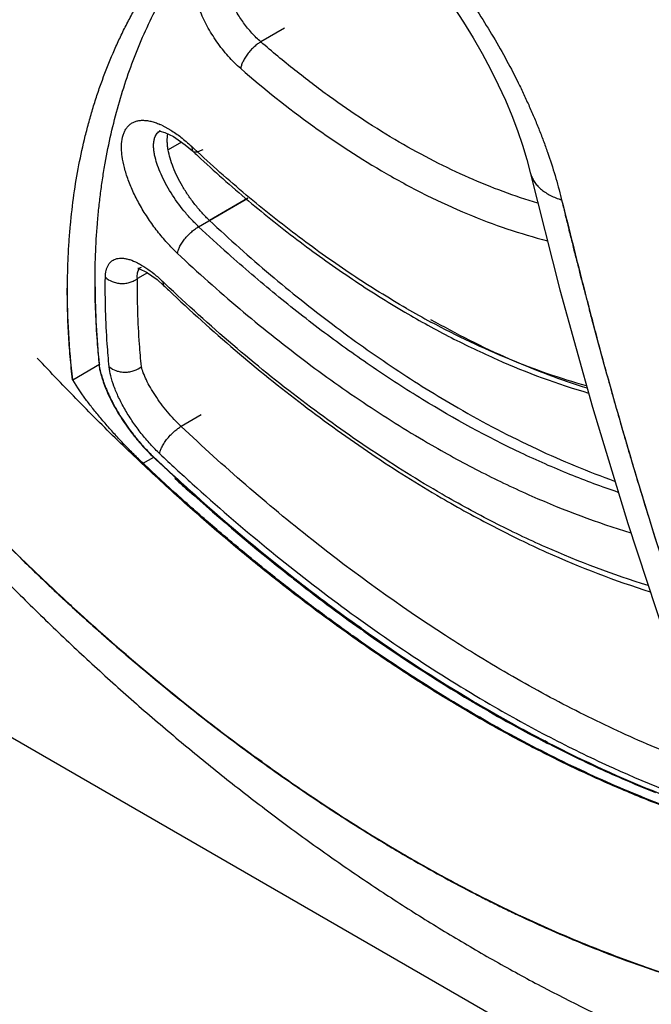
# Model space of a CAD drawing. Units: inches. Extents: x 0.4 to 16.6, y 0.6 to 10.4.
# Drawn here: x 11.9 to 12, y 8.5 to 8.7 of the extents above; entities that cross this region are included whole.
import ezdxf

# ---------------------------------------------------------------- set-up
doc = ezdxf.new("R2010")
doc.units = ezdxf.units.IN
doc.header["$LTSCALE"] = 0.935
doc.header["$MEASUREMENT"] = 0
doc.layers.get('0').update_dxf_attribs({"linetype": 'CONTINUOUS'})
doc.layers.add('AXIS', color=7, linetype='CONTINUOUS')

msp = doc.modelspace()

# ---------------------------------------------------------------- linework, layer by layer
at = {"color": 7, "linetype": 'CONTINUOUS'}
for p, q in [((11.9486593173, 8.7222586082), (11.9423572659, 8.7186201389)), ((11.9151875102, 8.6946907444), (11.9151136136, 8.6946648862)), ((11.9153413677, 8.6947661642), (11.9151875102, 8.6946907444)), ((11.9158003525, 8.6962814445), (11.9181849149, 8.6949809204)), ((11.9166027347, 8.6943631672), (11.9189849563, 8.6932382653)), ((11.9137225181, 8.6921821618), (11.9138735071, 8.6928045831)), ((11.9189849563, 8.6932382653), (11.9221055969, 8.6910484403)), ((11.9221055969, 8.6910484403), (11.9240256013, 8.6893678677)), ((11.9237362365, 8.6906414525), (11.9240238054, 8.6893678327)), ((11.9240238054, 8.6893678327), (11.9240267156, 8.689365086)), ((12.0136622222, 8.6870964777), (12.0145907942, 8.6835565844)), ((12.0145856758, 8.6835778126), (12.0145907942, 8.6835565844)), ((11.9256860893, 8.6690606512), (11.9388719939, 8.6766734914)), ((12.0229071591, 8.6766314027), (12.023007129, 8.676222217)), ((11.9102383924, 8.6581277827), (11.9095850352, 8.6578674301)), ((11.9119545632, 8.656697477), (11.9092758846, 8.6551509504)), ((11.9117056959, 8.6568733079), (11.9145242684, 8.6548819171)), ((11.9145242684, 8.6548819171), (11.916289778, 8.6533108514)), ((11.9160071947, 8.6544132611), (11.916289576, 8.6533110489)), ((11.6872005704, 8.6408537641), (12.4619866965, 8.1935409361)), ((11.891934065, 8.6280363533), (11.8990941905, 8.6321702291)), ((11.8995178042, 8.6294805403), (11.8990387604, 8.6321290908)), ((11.8932701358, 8.6258509279), (11.8919340649, 8.6280363538)), ((11.926357782, 8.6186083966), (11.9209876263, 8.6155079542)), ((11.9107896718, 8.6056329024), (11.9136581734, 8.6072890227)), ((11.9200271375, 8.600901964), (11.9192786099, 8.6015871842)), ((11.9201704897, 8.6012405471), (11.9193887, 8.6019567077)), ((11.9208329149, 8.600263609), (11.9200839745, 8.6009467468)), ((11.9208963289, 8.6004814868), (11.9201136525, 8.6011957643)), ((11.8838002726, 8.5745402201), (11.8845397354, 8.5738386362)), ((11.8845397354, 8.5738386362), (11.8850825791, 8.5733250501)), ((11.8850825791, 8.5733250501), (11.8856341385, 8.5728044736)), ((11.890353842, 8.5684906956), (11.8911132468, 8.567790703)), ((11.9692655694, 8.56142801), (11.968505145, 8.561969741)), ((11.8988783986, 8.5607672322), (11.8995494367, 8.5601716743)), ((11.8995304061, 8.5601003859), (11.9002397039, 8.5594728675)), ((11.9699496483, 8.5606209453), (11.9692342754, 8.5611278885)), ((11.9062223489, 8.5543504725), (11.9053514083, 8.5551006836)), ((12.0192315161, 8.5307975449), (12.0185271018, 8.5311617393)), ((12.0198942131, 8.530183583), (12.0192448182, 8.5305169819)), ((11.9418775978, 8.5261342708), (11.9410185841, 8.526757962)), ((11.9425911466, 8.5256182634), (11.9418775978, 8.5261342708)), ((11.9476908932, 8.5219812641), (11.9482736836, 8.5215721032)), ((11.9503052677, 8.5201555009), (11.9509536692, 8.5197065533)), ((11.9509459734, 8.5196211793), (11.951644039, 8.519139527)), ((11.9940401232, 8.4932891365), (11.9932031642, 8.4937386453)), ((11.9966817471, 8.4918869578), (11.9957950757, 8.4923547981)), ((12.0004823637, 8.4898131201), (12.0009730697, 8.4895620922)), ((12.0037849399, 8.4882374158), (12.0043755409, 8.4879425257)), ((12.0043812151, 8.4878426513), (12.0050308022, 8.4875197016)), ((12.0054400509, 8.4874142074), (12.0058765171, 8.4871987778)), ((12.0448255448, 8.4707965327), (12.0440529274, 8.4710669142))]:
    msp.add_line(p, q, dxfattribs=at)
for points in [[(11.9638979638, 8.7610841672), (11.9658799037, 8.7594838649), (11.9691307727, 8.7566716377), (11.9723933916, 8.7536558084), (11.975649002, 8.7504473509), (11.9788774892, 8.747060641), (11.9820597322, 8.743510858), (11.9851790109, 8.739812903), (11.9882186894, 8.7359832703), (11.9911622407, 8.7320396738), (11.9939947356, 8.7280006028), (11.9967016926, 8.7238874583), (11.9992692808, 8.7197226974), (12.0016854134, 8.7155279638), (12.0039393088, 8.7113251694), (12.0060210119, 8.707137156), (12.0079225725, 8.7029850808), (12.0096376961, 8.6988892259), (12.0111661999, 8.6948633657), (12.0125075976, 8.6909264867), (12.0136622222, 8.6870964777)], [(11.9151136136, 8.6946648862), (11.9153015301, 8.6946570405), (11.9166027347, 8.6943631672)], [(12.0145856587, 8.6835778077), (12.0225315179, 8.6521520898), (12.0312635569, 8.6206952842), (12.0407429111, 8.5894654075), (12.0509777117, 8.5585073091), (12.0619823729, 8.527846102)], [(11.9095850352, 8.6578674301), (11.9093946893, 8.6578386176), (11.9098377762, 8.657729334), (11.9117056959, 8.6568733079)]]:
    msp.add_lwpolyline(points, dxfattribs=at)
for centre, radius, start, end in [((11.9167751528, 8.6922675978), 0.0028807245, 119.8490615546, 122.187461799), ((11.9079902157, 8.6795951112), 0.0184236793, 64.9177783416, 66.5945260878), ((11.9200292257, 8.6910218958), 0.0064125485, 169.5756697346, 171.4432421842), ((11.9201343648, 8.691001568), 0.006519352, 170.5215813488, 171.4114192122), ((11.9199198968, 8.691037426), 0.006301907, 169.5451143486, 170.5220426012), ((12.1792049733, 8.9625836646), 0.3731177323, 226.7890296877, 226.9538219174), ((12.1821160879, 8.9640966077), 0.3769450002, 226.7889970853, 227.0799338786), ((12.0217065789, 8.6852837006), 0.0073223839, 193.6427971497, 197.8601240393), ((11.901715826, 8.6468217399), 0.1248019732, 13.6315271884, 13.8188214388), ((12.2153606902, 8.9773532972), 0.4230315945, 226.7833600542, 228.2293744642), ((12.2419431795, 8.9954511269), 0.4717426122, 226.2970916645, 226.4135250219), ((12.1155904814, 8.6542196076), 0.2176755096, 180.3405155489, 185.8143520483), ((12.2444072814, 8.9966304942), 0.4748994317, 226.2970301513, 226.5231754393), ((12.1060007139, 8.8628879048), 0.2491301706, 239.9901584592, 241.7158045239), ((11.9065915556, 8.6322063351), 0.007497452, 180.2759242993, 180.5608170699), ((11.9550835865, 8.6500494499), 0.0596379397, 217.73132205, 218.1319932807), ((11.9542961083, 8.6494050732), 0.0585512488, 218.0968007719, 218.5024796397), ((12.3046800461, 9.0217841644), 0.5698999152, 226.6696145343, 227.5616608956), ((12.3052544975, 9.0223839461), 0.5706588092, 226.6685317307, 227.4544590319), ((11.9452723637, 8.6399642032), 0.0437147088, 226.1249616819, 226.6689466472), ((12.3074026908, 9.0238291284), 0.5714368328, 226.6688506275, 227.8535427542), ((12.3042987249, 9.022785737), 0.5735433366, 226.6693850937, 227.558316145), ((12.2993845182, 9.0174940507), 0.5662469074, 226.6649081196, 228.054678066), ((12.3346463457, 9.0487264055), 0.6542372487, 222.8692348188, 226.6521894632), ((12.2999454446, 9.0166606281), 0.563199065, 227.5790793635, 227.9449697712), ((12.2996565175, 9.016277153), 0.5623744567, 227.5619665027, 227.9383692922), ((12.2995450959, 9.0161996626), 0.5625173035, 227.6819576075, 227.9440560018), ((12.2992211497, 9.015813933), 0.561810209, 227.6697241532, 227.9399724308), ((12.2794376581, 8.9934551376), 0.5321606976, 227.9111144041, 231.7474383792), ((12.2809676431, 8.9951550619), 0.534244059, 227.9091535949, 231.7198524376), ((12.2802827857, 8.9943418315), 0.5331101884, 227.9048818254, 231.8746782026), ((13.2912165052, 8.9759352235), 1.3029878231, 197.150857138, 199.3535298662), ((12.320180323, 9.0338529145), 0.6334925403, 225.4924613259, 227.27324066), ((12.3241161464, 9.0377886522), 0.6391224161, 225.6954869331, 225.9325896185), ((12.3202201992, 9.033761961), 0.6335195022, 225.9324759505, 226.4583573214), ((12.261705861, 8.9714326625), 0.5038884972, 231.7803947795, 231.9448122905), ((12.262375945, 8.9720786972), 0.5046117185, 231.753727896, 231.9117219368), ((12.3105583741, 9.0236313217), 0.6194535708, 226.6790936972, 227.3268658948), ((12.3135508531, 9.0267399563), 0.6238350239, 226.6900034336, 226.8595310186), ((12.2497484612, 8.9559266126), 0.4843080022, 231.9279210025, 234.6052713806), ((12.2609385201, 8.9702190517), 0.5021909807, 231.91168893, 232.070152001), ((12.2476248471, 8.9528373599), 0.4802970993, 232.0483078885, 234.4692584295), ((12.3067836444, 9.0194936277), 0.6139201817, 226.8579380256, 228.1114218668), ((12.3057751589, 9.0184452365), 0.6123984574, 227.3270126857, 227.6341549664), ((12.303172122, 9.01555883), 0.6085136089, 227.3781694657, 228.3640309843), ((12.2949232535, 9.0064245237), 0.5962041859, 227.6262464231, 229.2000322542), ((12.2980275766, 9.0098061588), 0.6008621115, 228.1162124007, 228.4549276578), ((12.2936621625, 9.0049020741), 0.5942305691, 228.4531685872, 228.8792957251), ((12.2827634641, 8.992333389), 0.5776613699, 228.5326024733, 231.0303194438), ((12.22120995, 8.9151075877), 0.4342409637, 234.5357499041, 239.353062315), ((12.2206156891, 8.9143903903), 0.4335738509, 234.6802297317, 239.2367231967), ((12.2868894414, 8.9971409015), 0.5839298144, 228.8790945446, 229.7316629614), ((12.2641352649, 8.969969041), 0.5484892432, 229.2663775495, 233.9066169743), ((12.2759629278, 8.9842407189), 0.5670240932, 229.7315560636, 231.2603931988), ((12.2694254701, 8.9760639587), 0.5566238634, 231.0445260928, 231.2623405004), ((12.2592031231, 8.9632376846), 0.5402224352, 231.2567741088, 233.431162815), ((12.2666523816, 8.9727547397), 0.5522386851, 231.2681215266, 231.4929920871), ((12.2050353714, 8.8889315438), 0.4037283266, 239.2886614059, 239.4550667764), ((12.1948919847, 8.8713835366), 0.3834604741, 239.4278213812, 242.7381305753), ((12.2044381679, 8.8876177209), 0.4020416121, 239.4123927576, 239.5704612546), ((12.1935697661, 8.868658873), 0.3801897546, 239.5356582052, 242.5865177754), ((12.2611539421, 8.9658256371), 0.5433930553, 231.4917873067, 232.5857408351), ((12.2545344566, 8.9572360457), 0.5325488342, 232.5899159895, 232.7704566863), ((12.2455568023, 8.9453428257), 0.5176476713, 232.7652164763, 234.8708026572), ((12.1738196492, 8.829635119), 0.3364541374, 242.6475567673, 248.232491241), ((12.2419240759, 8.9401827172), 0.5114113991, 233.4470320883, 234.7213745802), ((12.2399136112, 8.9375112042), 0.5079925616, 234.1765899743, 234.329430935), ((12.2296640538, 8.9230227472), 0.4902456353, 234.3151727208, 236.2915970584), ((12.2335814766, 8.9284733586), 0.4970341358, 234.726876709, 235.3442748505), ((12.2328780409, 8.9275651198), 0.495812434, 234.9692365358, 235.2554439996), ((12.2281554519, 8.9207370698), 0.4875103112, 235.3468543219, 236.0504202391), ((12.2178760765, 8.9053681522), 0.4690970568, 235.4210370603, 238.5494585533), ((12.2219207968, 8.9114921982), 0.476359594, 236.0514918478, 236.8688928036), ((12.222040648, 8.9116656618), 0.4765672528, 236.2962741195, 236.5129905916), ((12.2081856985, 8.8902872102), 0.4510930149, 236.4824641496, 240.004841205), ((12.2124887342, 8.8970122772), 0.4590786314, 236.8669607924, 238.7739968339), ((12.2057781549, 8.8859547174), 0.4462234337, 238.5740380735, 238.7806214208), ((12.1977828734, 8.8726509508), 0.4307021181, 238.7728948464, 241.2571314997), ((12.2040184075, 8.883241596), 0.4429117882, 238.7874883163, 239.0033785658), ((12.1971980867, 8.8718081425), 0.4295986803, 238.9978139654, 241.1409438829), ((12.1900785276, 8.8592288524), 0.4151421446, 240.0262512855, 241.6903802007), ((12.1885141452, 8.8563127024), 0.4118362815, 241.1585432698, 241.4491874401), ((12.1851300591, 8.8499107697), 0.404679382, 241.2795764072, 242.537951752), ((12.1826777786, 8.8455193575), 0.3995660567, 241.4446099807, 243.4026451573), ((12.1842565628, 8.848454234), 0.4028951977, 241.8277499761, 242.1104891364), ((12.1752703211, 8.8310739412), 0.3833297385, 242.2323185147, 244.6577777543), ((12.1803438276, 8.8407893537), 0.3943785779, 242.5438299786, 242.866651789), ((12.1777388486, 8.8356964077), 0.3886580823, 242.9472575039, 243.5100071687), ((12.1753757999, 8.8311548137), 0.3834524263, 243.5159229855, 243.6934952148), ((12.1742123709, 8.8286147736), 0.3807469649, 243.618802463, 244.2634730944), ((12.1729236386, 8.8261758429), 0.377902357, 243.7660275999, 244.4673606598), ((12.1717684969, 8.8235662532), 0.3751380441, 244.2648791762, 244.5773080931), ((12.1693142499, 8.8186377438), 0.3695446922, 244.4685676449, 245.2251473072), ((12.1660932911, 8.811517129), 0.3618193705, 244.5698727282, 247.1004685226), ((12.1697118655, 8.819445508), 0.3704411906, 244.6649393256, 244.8898854797), ((12.1638018068, 8.8066498052), 0.3563500968, 245.2221723062, 247.3127751352), ((12.1595687186, 8.7964421576), 0.3453936907, 247.1244294945, 247.3161878421), ((12.1587516071, 8.7948083559), 0.3434770388, 247.3281526222, 247.5318199454), ((12.1544877787, 8.7841282312), 0.332072847, 247.3056811272, 250.2625910291), ((12.1512645405, 8.7761342549), 0.3233591921, 247.4932017482, 251.5763889129), ((12.1471744432, 8.7642444987), 0.3108875389, 250.2936904751, 251.4927027184), ((12.1466195003, 8.7628915769), 0.3093243026, 250.7867582661, 251.2208611511)]:
    msp.add_arc(centre, radius, start, end, dxfattribs=at)
for points, knots in [([(12.2669947642, 8.699810997), (12.2615790326, 8.700268317), (12.2507374611, 8.7013989869), (12.2345133832, 8.7037301392), (12.2183090071, 8.7066971529), (12.2021461109, 8.7102966004), (12.1860441427, 8.7145261232), (12.1700206844, 8.7193843016), (12.1540926085, 8.7248694869), (12.1409349179, 8.7299535007), (12.1304761322, 8.7343310213), (12.1226545643, 8.7377756899), (12.1148713638, 8.7413762765), (12.1045311622, 8.7463926013), (12.0942937102, 8.7517061322), (12.0854393497, 8.7565980708), (12.0803949572, 8.759469798), (12.0766207299, 8.7616607736), (12.0728589589, 8.7638872244), (12.0678564274, 8.7669072813), (12.0628856614, 8.7700001365), (12.0579500031, 8.7731687835), (12.054260304, 8.7755881857), (12.0505868459, 8.7780492337), (12.047541429, 8.7801344177), (12.0451139809, 8.7818243092), (12.0426898267, 8.7835304722), (12.0396707163, 8.7856880911), (12.036065539, 8.7883107912), (12.031276927, 8.7918479701), (12.0253298742, 8.7963258831), (12.0205995385, 8.7999452187), (12.0182379735, 8.801758218)], [0, 0, 0, 0, 0.0597869434, 0.1198718076, 0.1802608829, 0.2409593966, 0.3019813882, 0.3633535495, 0.4251032459, 0.4872526184, 0.5184830187, 0.5498187115, 0.5812615585, 0.6128129632, 0.6762374395, 0.7081107352, 0.7240867684, 0.7400886258, 0.7561165392, 0.7721716132, 0.80436815, 0.8205128537, 0.836690524, 0.8529028983, 0.8691518326, 0.8772906448, 0.8854389562, 0.9017608497, 0.918110573, 0.9344805958, 0.9672493355, 1, 1, 1, 1]), ([(11.8271679343, 8.65832425), (11.8271525497, 8.661836044), (11.8273096599, 8.6687785517), (11.8281139067, 8.6790480788), (11.8294620094, 8.6890370368), (11.8313617699, 8.6987346453), (11.8334183874, 8.7065919081), (11.8353436868, 8.7127072479), (11.8369210739, 8.7171925483), (11.8386373653, 8.7215934127), (11.8411041795, 8.7273327051), (11.8438538099, 8.7329166637), (11.8468817799, 8.738323252), (11.8492862621, 8.7422794364), (11.851827802, 8.7461414283), (11.8545055953, 8.7499080597), (11.8573187465, 8.7535781999), (11.8602661254, 8.75715079), (11.8628319879, 8.7600427887), (11.8649508903, 8.7623044842), (11.8665749636, 8.763976291), (11.868232721, 8.7656218191), (11.8704907349, 8.7677838163), (11.8728120273, 8.7698918281), (11.8751923077, 8.7719469205), (11.8767070398, 8.77321215), (11.877933977, 8.7742125192), (11.8791734899, 8.7752066493), (11.8807430045, 8.7764330037), (11.8826586058, 8.7778738335), (11.8842831736, 8.7790459898), (11.8856014731, 8.779965515), (11.8866008176, 8.7806463953), (11.8876101442, 8.7813172061), (11.8889698742, 8.7822007575), (11.8906902255, 8.7832869537), (11.8927770184, 8.7845718549), (11.8948810495, 8.7858523415), (11.8962866261, 8.7867092469), (11.896989744, 8.7871411087)], [0, 0, 0, 0, 0.0683553408, 0.135084575, 0.2004037725, 0.2644366789, 0.3273141574, 0.3583740792, 0.3892083313, 0.4198413193, 0.4502987909, 0.510784037, 0.5408740969, 0.5708951466, 0.6008750957, 0.6308433377, 0.6608296856, 0.6908636968, 0.7209728017, 0.7360643731, 0.7511847279, 0.7663373481, 0.7815263631, 0.8120307281, 0.8273556683, 0.8427339086, 0.8504441773, 0.8581688082, 0.8736609932, 0.8892112934, 0.9048217221, 0.9126506141, 0.9204959498, 0.928358441, 0.9362391425, 0.9520584876, 0.9679581748, 0.9839389351, 1, 1, 1, 1]), ([(11.8536801658, 8.628074474), (11.853309724, 8.6318434234), (11.8527452386, 8.6393164039), (11.8524381977, 8.6504319366), (11.8526817357, 8.6613117648), (11.853477399, 8.6719404993), (11.8548265994, 8.6823039786), (11.8567301767, 8.6923884385), (11.8587869785, 8.7005792486), (11.8607115634, 8.7069706607), (11.86228866, 8.711668028), (11.8640047202, 8.7162842862), (11.865859814, 8.7208173794), (11.8678542486, 8.7252652422), (11.869987753, 8.7296264717), (11.8722582506, 8.7339010602), (11.8746640808, 8.7380891409), (11.8767805413, 8.7415077492), (11.8785390286, 8.7441985373), (11.879890408, 8.746195008), (11.881274687, 8.748169382), (11.8831654409, 8.7507712364), (11.8851245379, 8.7533243411), (11.8871534755, 8.7558232557), (11.8887114568, 8.7576701709), (11.8903058956, 8.7594881676), (11.8916650693, 8.760977758), (11.8927711507, 8.7621537053), (11.8938905396, 8.7633202567), (11.8953123398, 8.7647609443), (11.8970499777, 8.7664645933), (11.8994096571, 8.7687132649), (11.9024257638, 8.7714859288), (11.9048757678, 8.7736716858), (11.9061089362, 8.7747651335)], [0, 0, 0, 0, 0.0699387016, 0.1383417356, 0.2052769258, 0.2708244046, 0.3350842935, 0.3981787867, 0.4602446141, 0.4909399198, 0.5214309925, 0.5517362953, 0.5818753279, 0.6118686658, 0.641740713, 0.6715208547, 0.7012383112, 0.7309215399, 0.7457594761, 0.7605990286, 0.7754417615, 0.79028815, 0.8199942177, 0.8348577464, 0.8497302865, 0.8646141349, 0.879511993, 0.8869672389, 0.8944276235, 0.9093689537, 0.9243458247, 0.9393662961, 0.9695630581, 1, 1, 1, 1]), ([(11.9624020768, 8.7694894253), (11.9641659727, 8.7680715568), (11.9676696468, 8.7651208634), (11.9719087268, 8.7612273516), (11.9752540341, 8.7579596969), (11.9777462355, 8.7554250323), (11.9802059798, 8.7528219403), (11.9834463041, 8.7492552687), (11.9873930361, 8.7446488012), (11.9911760701, 8.7398792742), (11.9941046942, 8.7359653386), (11.9969631252, 8.7319916543), (12.0003899791, 8.7269349127), (12.0042571503, 8.7207431727), (12.0078583209, 8.7144616196), (12.0106327162, 8.7091590005), (12.0127019628, 8.7048984125), (12.0141698259, 8.7017131984), (12.0155572953, 8.6985301616), (12.0168623795, 8.6953533571), (12.0180841951, 8.6921870551), (12.0195905585, 8.688013905), (12.0212633076, 8.6828498741), (12.0223988258, 8.6786909526), (12.0229055147, 8.676630998)], [0, 0, 0, 0, 0.0602836942, 0.1219709289, 0.1532740449, 0.1848439908, 0.2166516105, 0.2486672923, 0.3131979677, 0.3781922964, 0.4107871249, 0.4434040679, 0.5085757044, 0.5734618783, 0.6378179521, 0.701401817, 0.7328312751, 0.7639792859, 0.7948171703, 0.8253176432, 0.855457124, 0.8852138014, 0.9434923844, 1, 1, 1, 1]), ([(11.8979188159, 8.6529259441), (11.897903642, 8.6557773008), (11.8979889159, 8.6614319857), (11.898399091, 8.6684590998), (11.8989124763, 8.6739927643), (11.8993876451, 8.678081354), (11.899954456, 8.6821249574), (11.9008290872, 8.6874354349), (11.9021494814, 8.6939615398), (11.9041065109, 8.7016270308), (11.906430833, 8.7090903241), (11.9091218297, 8.7163436843), (11.9121786123, 8.7233796811), (11.9155999822, 8.7301909985), (11.9193841713, 8.7367703325), (11.9228386075, 8.7420545375), (11.9257781034, 8.7461549309), (11.9280719587, 8.7491683246), (11.9304544619, 8.7521188102), (11.9329248817, 8.7550058951), (11.935055335, 8.7573562169), (11.9368033308, 8.7592029972), (11.9381369643, 8.7605729835), (11.9394918258, 8.7619271419), (11.9408673766, 8.7632658383), (11.9422649558, 8.7645872934), (11.9432112646, 8.7654545557), (11.943688484, 8.7658846426)], [0, 0, 0, 0, 0.0680514689, 0.1349246101, 0.1679364551, 0.2006748555, 0.2331506007, 0.2653750053, 0.3291122755, 0.3919882864, 0.4541071407, 0.515582739, 0.5765369716, 0.637098368, 0.6974012206, 0.7575844864, 0.7876786063, 0.8177960612, 0.8479550673, 0.8781739145, 0.9084693438, 0.9236514458, 0.9388599234, 0.9540977149, 0.9693670374, 0.9846678196, 1, 1, 1, 1]), ([(11.8905213369, 8.6525986951), (11.890526057, 8.6554426159), (11.8906252403, 8.6596880946), (11.8909498052, 8.665311555), (11.8913958468, 8.6708209934), (11.8921851609, 8.6775988286), (11.8935146358, 8.6855821999), (11.8949443326, 8.6920986553), (11.8962801242, 8.6972108263), (11.8973749755, 8.7009858519), (11.8985661776, 8.7047129233), (11.9002804516, 8.7096102018), (11.9021925373, 8.714420621), (11.9043032857, 8.719131695), (11.9059838842, 8.722609936), (11.9077629505, 8.7260334857), (11.909638102, 8.7293979181), (11.911607424, 8.7326985917), (11.9136697138, 8.7359334243), (11.9158245468, 8.7391028448), (11.9180720837, 8.7422075252), (11.9204127785, 8.7452474266), (11.9236626199, 8.7492194552), (11.9279658453, 8.7540271147), (11.9334975921, 8.7595226941), (11.9374100531, 8.7629848247), (11.9394246641, 8.7646692547)], [0, 0, 0, 0, 0.0674734671, 0.1007092398, 0.1336323908, 0.1986050706, 0.2625357695, 0.3255737751, 0.356810268, 0.3878843036, 0.4188173485, 0.4496311692, 0.5109761656, 0.54155446, 0.5720965786, 0.6026134111, 0.6330794979, 0.6634668515, 0.6937895534, 0.7240842247, 0.7543829787, 0.7847118459, 0.8150965557, 0.876130127, 0.937696512, 1, 1, 1, 1]), ([(11.9369670968, 8.7114557893), (11.9363819584, 8.7119648241), (11.9352292608, 8.7130437641), (11.9335880449, 8.7147850954), (11.9320221046, 8.7166600359), (11.9300647426, 8.7193057119), (11.9279239153, 8.7227710117), (11.9259299562, 8.7270330883), (11.9247958432, 8.7305862488), (11.9242864368, 8.7332867724), (11.924111047, 8.7351409556), (11.9241326226, 8.736856783), (11.924353944, 8.7384147597), (11.9247703018, 8.7397946327), (11.9251962822, 8.740609383), (11.9254406117, 8.7409726029)], [0, 0, 0, 0, 0.0692078477, 0.140765031, 0.2134084065, 0.2870586242, 0.4343149805, 0.5760250548, 0.7060227007, 0.7658470963, 0.8209748888, 0.8719496434, 0.9186251201, 0.9609372204, 1, 1, 1, 1]), ([(11.942357266, 8.7186201391), (11.9419405701, 8.7189826387), (11.9411172735, 8.7197490345), (11.9399381657, 8.7209810224), (11.9388051734, 8.7223037781), (11.9373782047, 8.7241649655), (11.9357973365, 8.7265926202), (11.9342856678, 8.7295673729), (11.933381624, 8.7320412798), (11.9329339656, 8.7339181594), (11.9327456958, 8.7352002203), (11.9326960713, 8.7363831186), (11.9327877354, 8.737453865), (11.9330182543, 8.7383987786), (11.9332786162, 8.73895769), (11.9334320214, 8.7392052641)], [0, 0, 0, 0, 0.0700402581, 0.1425326623, 0.2161552332, 0.2907877594, 0.4398384199, 0.5827949108, 0.713145561, 0.7727049809, 0.8272299737, 0.8772249776, 0.9225194311, 0.9630654338, 1, 1, 1, 1]), ([(11.9423572781, 8.7186201559), (11.9420630153, 8.7184502653), (11.9414502527, 8.7180410642), (11.9405440166, 8.7172947076), (11.9396330339, 8.7163843604), (11.9387815943, 8.7153603572), (11.9380544174, 8.7142927144), (11.9374974044, 8.7132580047), (11.9371330981, 8.7123198889), (11.9369975286, 8.711724709), (11.9369670867, 8.7114557981)], [0, 0, 0, 0, 0.1107243907, 0.23952989, 0.3820232779, 0.529759175, 0.6728662423, 0.802293609, 0.9118112085, 1, 1, 1, 1]), ([(12.0166340005, 8.6753698252), (12.0103492813, 8.6772254814), (12.000947802, 8.6807397397), (11.9887062256, 8.6865862879), (11.9760231674, 8.6935386755), (11.9635565706, 8.7017276451), (11.9513817154, 8.7109894477), (11.9453515158, 8.7160153251), (11.9423572661, 8.7186201386)], [0, 0, 0, 0, 0.2270886285, 0.3465834428, 0.4699864517, 0.7280755467, 0.8624670181, 1, 1, 1, 1]), ([(11.9369671121, 8.7114558002), (11.9431779012, 8.7060527919), (11.9557270965, 8.6960327907), (11.9691784712, 8.6872464585), (11.9759361141, 8.6833450185)], [0, 0, 0, 0, 0.5133777147, 1, 1, 1, 1]), ([(11.920003792, 8.6619124806), (11.919049938, 8.6628085512), (11.9171848967, 8.6647183915), (11.9145873011, 8.6678194194), (11.9121865209, 8.6711416426), (11.9100528378, 8.6745947244), (11.9082377828, 8.6780800525), (11.9067891922, 8.6815070166), (11.9057401531, 8.684785248), (11.9052029883, 8.6874047224), (11.9050101962, 8.6893526694), (11.9049732271, 8.6910602032), (11.9051473258, 8.6926510951), (11.9055726652, 8.694067337), (11.9059889328, 8.6949748911), (11.9065160405, 8.6957576345), (11.9071532914, 8.6964100966), (11.9078926467, 8.6969285656), (11.9087280586, 8.6973021479), (11.9096493347, 8.6975311272), (11.9106535317, 8.6976142981), (11.9117345567, 8.6975517757), (11.9128824193, 8.6973449008), (11.9140882697, 8.6969952169), (11.9148964924, 8.6966812277), (11.9153087564, 8.696502829)], [0, 0, 0, 0, 0.081716483, 0.1664636516, 0.25237155, 0.3374255002, 0.4196905688, 0.4974993739, 0.569451873, 0.634287069, 0.664012728, 0.691552554, 0.740887618, 0.7630665204, 0.7836531954, 0.8029953465, 0.8216959335, 0.8402822044, 0.8590423895, 0.8785100934, 0.8992776286, 0.9217201078, 0.9459324574, 0.971951721, 1, 1, 1, 1]), ([(11.9137226135, 8.692180978), (11.9137739879, 8.6924593142), (11.9139078744, 8.6929840633), (11.9142324261, 8.6936958116), (11.9146741045, 8.6942809422), (11.9150436506, 8.6945816077), (11.9152406165, 8.6947055831)], [0, 0, 0, 0, 0.2802616129, 0.5336910436, 0.769548071, 1, 1, 1, 1]), ([(11.9138735071, 8.6928045831), (11.9139328561, 8.693005264), (11.914077155, 8.693388487), (11.9143795301, 8.6939084375), (11.914757215, 8.6943495032), (11.9150566398, 8.6945867192), (11.9152148098, 8.6946886708)], [0, 0, 0, 0, 0.2660143323, 0.5180057879, 0.7607969925, 1, 1, 1, 1]), ([(11.9181849149, 8.6949809204), (11.9191358883, 8.6943909221), (11.9210569746, 8.6930256814), (11.9228380009, 8.6914852503), (11.923736222, 8.6906414421)], [0, 0, 0, 0, 0.4759150294, 1, 1, 1, 1]), ([(11.9140231648, 8.6876637077), (11.913925962, 8.6880634446), (11.9137659099, 8.6888385499), (11.9136247911, 8.689967397), (11.9135897325, 8.691006786), (11.9136413858, 8.6916660248), (11.9136880556, 8.6919760129)], [0, 0, 0, 0, 0.28375448, 0.545308536, 0.7837750386, 1, 1, 1, 1]), ([(11.9240275824, 8.6893660042), (11.9240917954, 8.6893057882), (11.9242454495, 8.6892006194), (11.9245244232, 8.6891112312), (11.9248479516, 8.689087512), (11.9252087883, 8.68912479), (11.9255999259, 8.6892196062), (11.9261676789, 8.6894231733), (11.9265870918, 8.6896357439), (11.9268653978, 8.6897964237)], [0, 0, 0, 0, 0.0869405675, 0.180732185, 0.2860988224, 0.4050640906, 0.5376592562, 0.6826169406, 1, 1, 1, 1]), ([(11.9813985711, 8.6471562476), (11.9764991827, 8.6499848474), (11.9667159259, 8.6560717818), (11.9523877629, 8.6662308425), (11.938223079, 8.6775267362), (11.9290583814, 8.6856683424), (11.9245194433, 8.6899078076)], [0, 0, 0, 0, 0.2380442295, 0.4844520245, 0.7386623616, 1, 1, 1, 1]), ([(11.9256860892, 8.6690606516), (11.9249951419, 8.6697097413), (11.9236365024, 8.6710844655), (11.9210697472, 8.6740475361), (11.9187705538, 8.6772539904), (11.9168247463, 8.6805912545), (11.9156155897, 8.6830326639), (11.9146699728, 8.68537447), (11.9142011885, 8.6869207768), (11.9140231196, 8.6876637383)], [0, 0, 0, 0, 0.1280335117, 0.2607718348, 0.5292102599, 0.6592517973, 0.7822243262, 0.8968177421, 1, 1, 1, 1]), ([(11.9254250699, 8.688058106), (11.9298585247, 8.6839354241), (11.9388128779, 8.6760028338), (11.9526440016, 8.6649588232), (11.9666493398, 8.6549695466), (11.9762115264, 8.6489494012), (11.9810047603, 8.6461379759)], [0, 0, 0, 0, 0.2604093626, 0.5143118894, 0.7609764807, 1, 1, 1, 1]), ([(11.9759361141, 8.6833450185), (11.9795218996, 8.6812748104), (11.9866893195, 8.6774134), (12.0009300108, 8.6708776026), (12.011889994, 8.6671382562), (12.0191950232, 8.6653116883)], [0, 0, 0, 0, 0.264328818, 0.5192890334, 1, 1, 1, 1]), ([(12.0147370747, 8.6830379674), (12.014797285, 8.6828510676), (12.0149333578, 8.6824803113), (12.0151820853, 8.6819390396), (12.0154755848, 8.6814118478), (12.0158132719, 8.6808997505), (12.0161945176, 8.6804036368), (12.0167670632, 8.6797565843), (12.0175938524, 8.6789920973), (12.0187333545, 8.6781651369), (12.0200245244, 8.6774218966), (12.0214579121, 8.6767672718), (12.0224743001, 8.6764025473), (12.0230023094, 8.6762346815)], [0, 0, 0, 0, 0.0530137607, 0.1064939143, 0.1606699532, 0.2157580875, 0.2719577124, 0.3294491179, 0.4488655321, 0.5750934599, 0.7088174644, 0.8504150552, 1, 1, 1, 1]), ([(12.0230053985, 8.6762217908), (12.0234353713, 8.6744268149), (12.0243038038, 8.6708410503), (12.025630292, 8.6654719627), (12.0269775079, 8.6601159579), (12.028342689, 8.6547735583), (12.029724965, 8.6494451914), (12.0315900095, 8.6423655122), (12.0339669246, 8.6335510413), (12.0368969361, 8.6230224406), (12.0399009822, 8.6125515112), (12.0429781505, 8.6021390331), (12.0450817556, 8.5952254695), (12.0461457878, 8.591778734)], [0, 0, 0, 0, 0.0632319605, 0.1263919704, 0.1894642034, 0.252433118, 0.3152926855, 0.378045349, 0.5032431711, 0.6280418996, 0.7524370218, 0.8764232139, 1, 1, 1, 1]), ([(12.023007129, 8.676222217), (12.0240248219, 8.6721704196), (12.0255445777, 8.6661035062), (12.0275822573, 8.6580322247), (12.0291158432, 8.6520128817), (12.0306641733, 8.6460140313), (12.031972656, 8.6410285422), (12.0330330358, 8.6370494028), (12.0341030489, 8.6330784173), (12.0354604176, 8.6281247712), (12.0371200637, 8.6221949026), (12.0388087356, 8.6162817506), (12.0405250455, 8.610385857), (12.0428464332, 8.6025552611), (12.0458097668, 8.5928144933), (12.0494576385, 8.5811912194), (12.0531916181, 8.5696468653), (12.0563770817, 8.5600837148), (12.0589671189, 8.5524740719), (12.0609281557, 8.5467935395), (12.0629094883, 8.5411336679), (12.0655764011, 8.5336217983), (12.0689664453, 8.5242808105), (12.0731393699, 8.513140072), (12.0774250664, 8.5020759638), (12.0803674349, 8.4947437539), (12.0818608178, 8.49109097)], [0, 0, 0, 0, 0.0644577691, 0.0964997882, 0.1284406459, 0.1602981281, 0.1920903019, 0.2079676558, 0.2238355306, 0.2555446553, 0.2872153939, 0.3188440507, 0.3504268377, 0.3819598785, 0.4448606285, 0.507517504, 0.5699200205, 0.6320638785, 0.6630375172, 0.6939448404, 0.7247853433, 0.755560698, 0.8169342591, 0.8781045473, 0.9391122878, 1, 1, 1, 1]), ([(11.9200037918, 8.6619124808), (11.920031652, 8.6621641228), (11.9201701479, 8.6627333143), (11.9205526679, 8.6636397014), (11.9211463206, 8.6646597435), (11.9219195152, 8.6657323632), (11.9228276904, 8.6667697478), (11.9237934701, 8.667699182), (11.9247447517, 8.6684635475), (11.925382053, 8.668885118), (11.9256861106, 8.6690606636)], [0, 0, 0, 0, 0.081134821, 0.1862862323, 0.3144096262, 0.4585029527, 0.6094149125, 0.7556350768, 0.8874870467, 1, 1, 1, 1]), ([(11.797875986, 8.6640257709), (11.8040930054, 8.6554571579), (11.8136516464, 8.6428080107), (11.8268625449, 8.6263697399), (11.8369510687, 8.6143203617), (11.8472303212, 8.6025381927), (11.8576920928, 8.5910339699), (11.8683281308, 8.5798182701), (11.8791302762, 8.5689013544), (11.8900904661, 8.5582932095), (11.9012007682, 8.5480035391), (11.9124533994, 8.5380417768), (11.9238407521, 8.5284170982), (11.9353554222, 8.5191384396), (11.946990223, 8.5102145207), (11.9587381994, 8.5016538749), (11.9705926329, 8.4934648886), (11.982547076, 8.4856558263), (11.9945952432, 8.4782349276), (12.0067313568, 8.4712102713), (12.0229482575, 8.4624235161), (12.0393939166, 8.4544134171), (12.0560388139, 8.4472422195), (12.0726247353, 8.4407137486), (12.0893924778, 8.4350464958), (12.1062965537, 8.4303087526), (12.1189632237, 8.4272472075), (12.1316554072, 8.4246757986), (12.1443641847, 8.4226057045), (12.1570786798, 8.4210484318), (12.1655696521, 8.4203583041), (12.1698101442, 8.4201031837)], [0, 0, 0, 0, 0.0692346427, 0.1036527198, 0.137914403, 0.1720032461, 0.2059038899, 0.2396017838, 0.2730833466, 0.3063360733, 0.3393486051, 0.372110789, 0.4046137587, 0.4368500332, 0.4688135791, 0.500499841, 0.531905811, 0.5630301054, 0.59387299, 0.6244363673, 0.6547237966, 0.7144867798, 0.7439843777, 0.7732365703, 0.8310432754, 0.8596325606, 0.8880289399, 0.9162478605, 0.9443052625, 0.9722172765, 1, 1, 1, 1]), ([(11.9006788102, 8.6555069901), (11.9006875056, 8.6561331536), (11.9007743957, 8.6570417085), (11.9011202726, 8.65815149), (11.9014631327, 8.6588496516), (11.9018978447, 8.6594426182), (11.9024242648, 8.6599221152), (11.9030402, 8.6602815332), (11.9037388759, 8.6605189764), (11.904511984, 8.6606345876), (11.9053527854, 8.660625411), (11.9062589623, 8.6604951891), (11.9076022566, 8.6601428292), (11.908994698, 8.6595527926), (11.9104171099, 8.6587721684), (11.9111552337, 8.6583069828), (11.9115306135, 8.6580562402)], [0, 0, 0, 0, 0.1277483037, 0.1840239961, 0.2363994085, 0.2856937407, 0.3331363725, 0.3806251747, 0.4301317861, 0.4827698388, 0.5393307804, 0.6010649016, 0.6690645518, 0.8221598323, 0.9079108805, 1, 1, 1, 1]), ([(11.9200038121, 8.6619124956), (11.9254387019, 8.6568068443), (11.936415763, 8.6470043154), (11.9533914652, 8.6334120247), (11.970569006, 8.6211999309), (11.9823027025, 8.6138917444), (11.9881791633, 8.610499044)], [0, 0, 0, 0, 0.2614493082, 0.5157159096, 0.762091139, 1, 1, 1, 1]), ([(12.0381946087, 8.5978338288), (12.0338125534, 8.5992987921), (12.0249969211, 8.6025707082), (12.0072346483, 8.6104056258), (11.9896377159, 8.6200391213), (11.9723245361, 8.6312401086), (11.9592147473, 8.6406268205), (11.9462237173, 8.6508393806), (11.9377601563, 8.6580959567), (11.9335581126, 8.6618488801)], [0, 0, 0, 0, 0.1122659609, 0.2282942313, 0.4714938175, 0.5986077666, 0.7292101604, 0.8631078364, 1, 1, 1, 1]), ([(11.9092758843, 8.6551509502), (11.9092475415, 8.6554195758), (11.9092195211, 8.6559250963), (11.9092828656, 8.6566362019), (11.9094553316, 8.6572406428), (11.9096525582, 8.6575832039), (11.909767868, 8.6577261221)], [0, 0, 0, 0, 0.3020380418, 0.5644911243, 0.7946632849, 1, 1, 1, 1]), ([(11.9115306135, 8.6580562402), (11.9122973093, 8.65754411), (11.9138415019, 8.6563881304), (11.9152816387, 8.6551066901), (11.9160071964, 8.6544132621)], [0, 0, 0, 0, 0.4788062411, 1, 1, 1, 1]), ([(11.9016867742, 8.6315106904), (11.9014934188, 8.6335425151), (11.900836302, 8.6415236578), (11.9005959614, 8.6495405615), (11.9006788102, 8.6555069901)], [0, 0, 0, 0, 0.2548703984, 1, 1, 1, 1]), ([(11.90067881, 8.6555069753), (11.9012037505, 8.6550218571), (11.9021829827, 8.6544215696), (11.9036562819, 8.6539684036), (11.9048951618, 8.6538101745), (11.9061446371, 8.6538656247), (11.9073283205, 8.654123456), (11.9083808836, 8.6545539364), (11.9090003437, 8.6549406851), (11.9092758847, 8.655150946)], [0, 0, 0, 0, 0.2314101627, 0.3619456818, 0.4975822704, 0.6335389508, 0.7649663815, 0.8877868238, 1, 1, 1, 1]), ([(11.9103455707, 8.6315569151), (11.9101484563, 8.6335545166), (11.9094752289, 8.6414007466), (11.9092128891, 8.6492836701), (11.9092758843, 8.6551509504)], [0, 0, 0, 0, 0.254898168, 1, 1, 1, 1]), ([(11.8918838113, 8.6279982027), (11.891643202, 8.6300762004), (11.8913283602, 8.6331876848), (11.8910003826, 8.6373294076), (11.8908017157, 8.6404068223), (11.8906494408, 8.6434663753), (11.8905432691, 8.6465081172), (11.890482421, 8.6495318672), (11.8904716553, 8.6515417448), (11.8904738232, 8.6525435113)], [0, 0, 0, 0, 0.255112429, 0.3813233826, 0.5066672863, 0.6311808187, 0.754895386, 0.8778306928, 1, 1, 1, 1]), ([(11.8919340649, 8.6280363539), (11.8914635048, 8.6321773922), (11.8907537601, 8.6403556966), (11.8905146372, 8.6485620315), (11.8905213369, 8.6525986951)], [0, 0, 0, 0, 0.5079847166, 1, 1, 1, 1]), ([(11.8990941899, 8.6321702299), (11.8989136065, 8.633922366), (11.8982781653, 8.6408243182), (11.8979554032, 8.6477563862), (11.8979188159, 8.6529259441)], [0, 0, 0, 0, 0.2541322658, 1, 1, 1, 1]), ([(11.9909378158, 8.5973383059), (11.9845288174, 8.6010384592), (11.9717331854, 8.609027453), (11.9530190603, 8.6224137461), (11.9345390862, 8.6373471275), (11.9226055732, 8.6481313395), (11.9167009057, 8.6537516164)], [0, 0, 0, 0, 0.2375936017, 0.4838945284, 0.7382819416, 1, 1, 1, 1]), ([(11.9176474492, 8.6520184191), (11.9234552962, 8.6465114584), (11.9351961658, 8.6359293323), (11.9533692489, 8.6212384975), (11.9717884223, 8.6080127774), (11.9843821985, 8.6000854088), (11.9906950807, 8.5963996252)], [0, 0, 0, 0, 0.2609856934, 0.5151350423, 0.7616286735, 1, 1, 1, 1]), ([(11.9810047603, 8.6461379759), (11.9850655306, 8.6437561701), (11.9931901643, 8.6392768216), (12.009393873, 8.6315223915), (12.0218637063, 8.6268910404), (12.0302071341, 8.6244688341)], [0, 0, 0, 0, 0.2621392173, 0.5162346802, 1, 1, 1, 1]), ([(11.9878562615, 8.6442194221), (11.9947112427, 8.6403535945), (12.0083820804, 8.6334480118), (12.0227134358, 8.6280158033), (12.0297994211, 8.6258182399)], [0, 0, 0, 0, 0.5147485927, 1, 1, 1, 1]), ([(12.029681555, 8.6263779588), (12.0226503612, 8.6283358936), (12.0121175995, 8.6320142014), (11.9983468441, 8.6381222451), (11.9914199584, 8.6416358259), (11.9879515486, 8.6435018604)], [0, 0, 0, 0, 0.4846014975, 0.7384999706, 1, 1, 1, 1]), ([(12.4619866965, 8.1935409361), (12.4103555789, 8.1913375635), (12.3077450746, 8.1932974905), (12.1584487506, 8.2148163196), (12.0202214559, 8.2539832131), (11.899193928, 8.3090866402), (11.8144547362, 8.3682903487), (11.7612916855, 8.4218506476), (11.7300057478, 8.463099924), (11.7065220595, 8.506175734), (11.6911764636, 8.5506073588), (11.6842397261, 8.5958288263), (11.685302318, 8.6260254061), (11.6872005704, 8.6408537641)], [0, 0, 0, 0, 0.1557249982, 0.3083303227, 0.4533730577, 0.5871733821, 0.7073979952, 0.7623410783, 0.8140242976, 0.8628833778, 0.9095705292, 0.9549521057, 1, 1, 1, 1]), ([(12.0699597309, 8.5069952402), (12.066037209, 8.5081668542), (12.0581522237, 8.5107198754), (12.046365517, 8.5151053057), (12.0345019133, 8.5200838572), (12.0246236713, 8.524695658), (12.0167022307, 8.5286699132), (12.0086888368, 8.5328774342), (11.9986656341, 8.5384938889), (11.9867031598, 8.5457530254), (11.9747633906, 8.5535551447), (11.9628652658, 8.5618882388), (11.9510268979, 8.5707385989), (11.9392668282, 8.5800925926), (11.9276041653, 8.5899362306), (11.9160592434, 8.6002534383), (11.904651877, 8.6110239956), (11.8934036236, 8.6222267984), (11.8860605821, 8.6299322515), (11.8824200018, 8.633851508)], [0, 0, 0, 0, 0.0536343299, 0.108543199, 0.1647197284, 0.2221511713, 0.2513343457, 0.2808261041, 0.3407247144, 0.4018297685, 0.4641170972, 0.5275566082, 0.5921109953, 0.6577393181, 0.7243979009, 0.7920325755, 0.8605663974, 0.9299169549, 1, 1, 1, 1]), ([(11.8995807695, 8.6294943517), (11.8995033709, 8.6297098586), (11.899366122, 8.6301439056), (11.8992146127, 8.6308051031), (11.8991205459, 8.63146858), (11.8990966231, 8.6319122383), (11.8990944628, 8.6321329504)], [0, 0, 0, 0, 0.2549068432, 0.5061437857, 0.754289914, 1, 1, 1, 1]), ([(11.9149742304, 8.6084523184), (11.9140945171, 8.6092981114), (11.9123787259, 8.6110871699), (11.9099868018, 8.6139664462), (11.9077892857, 8.61700916), (11.905850762, 8.6201216481), (11.9042298698, 8.6231999669), (11.902969048, 8.6261564996), (11.9020967461, 8.6289020359), (11.9017659127, 8.6306790778), (11.9016867742, 8.6315106904)], [0, 0, 0, 0, 0.1353549283, 0.2746287914, 0.4148700854, 0.55132404, 0.6810008112, 0.8003704654, 0.9073453281, 1, 1, 1, 1]), ([(11.9016867754, 8.6315106782), (11.9022191703, 8.6310505492), (11.9032149088, 8.6304970988), (11.9046999255, 8.6301214917), (11.9059514518, 8.6300178696), (11.9072116993, 8.6301365937), (11.908739092, 8.6305324219), (11.9097739129, 8.6310939599), (11.910345571, 8.6315569122)], [0, 0, 0, 0, 0.2268912671, 0.3567542255, 0.4925799947, 0.6296219121, 0.7628137133, 1, 1, 1, 1]), ([(11.9209876263, 8.6155079543), (11.9203480577, 8.6161112819), (11.9190892059, 8.6173818809), (11.9172982309, 8.6194117145), (11.9156126731, 8.6215470808), (11.9140821718, 8.6237220126), (11.9127570991, 8.6258600156), (11.9116730632, 8.6278993295), (11.9108582485, 8.6297751), (11.910475464, 8.6309891085), (11.9103455708, 8.6315569148)], [0, 0, 0, 0, 0.1355124171, 0.2754600609, 0.4170181358, 0.554590891, 0.685136549, 0.8044531111, 0.9102258211, 1, 1, 1, 1]), ([(11.8995248326, 8.6294526887), (11.8996004069, 8.6291575581), (11.8997660809, 8.6285576754), (11.9000506161, 8.6276489758), (11.900376042, 8.6267148553), (11.9008716967, 8.6254186544), (11.9014406338, 8.6241047136), (11.9020776125, 8.6227780109), (11.9027801113, 8.6214038849), (11.9037456538, 8.6196720333), (11.9050217339, 8.6176048814), (11.9064128489, 8.6155538393), (11.9074045661, 8.6142151764), (11.9079165895, 8.6135534468)], [0, 0, 0, 0, 0.050518801, 0.1031731323, 0.1578722889, 0.2145214736, 0.3332662445, 0.3951601096, 0.4585454783, 0.589155433, 0.7238332545, 0.8612563538, 1, 1, 1, 1]), ([(11.8995852456, 8.6294773688), (11.8996640787, 8.6291786465), (11.8998359347, 8.6285698933), (11.9001285967, 8.627645535), (11.9004623889, 8.6266920005), (11.900837374, 8.6257132876), (11.9012535786, 8.6247133591), (11.9017111847, 8.6236962431), (11.9022097288, 8.6226656743), (11.902933279, 8.6212638488), (11.9039285261, 8.6194994546), (11.90524288, 8.6173956539), (11.9066727627, 8.61531013), (11.9076918973, 8.6139505393), (11.9082180627, 8.6132794249)], [0, 0, 0, 0, 0.0501729063, 0.1027031229, 0.1574354111, 0.2142148626, 0.2728880108, 0.3333038239, 0.3953164466, 0.4587823224, 0.5894707972, 0.7241594553, 0.8615087666, 1, 1, 1, 1]), ([(11.910789672, 8.605632902), (11.9103741438, 8.6060248846), (11.9095394696, 8.6068242508), (11.9082925834, 8.608051532), (11.9070395854, 8.6093169034), (11.9057835864, 8.6106175061), (11.9045301562, 8.6119477167), (11.9032906833, 8.613294695), (11.9020767689, 8.6146464557), (11.9008946256, 8.6159950166), (11.8997462781, 8.6173384235), (11.8982983763, 8.6190773503), (11.8969327408, 8.6207851024), (11.8956621933, 8.6224530832), (11.8947950076, 8.6236329757), (11.8940004449, 8.6247580962), (11.893504085, 8.6254941689), (11.8932701359, 8.6258509278)], [0, 0, 0, 0, 0.0639394328, 0.1293547635, 0.1958244371, 0.2632584982, 0.3317284103, 0.4003979131, 0.4681409015, 0.5350824867, 0.6011240909, 0.6659538144, 0.7883565715, 0.8458357716, 0.9006390655, 0.9522473485, 1, 1, 1, 1]), ([(11.9152747746, 8.6081660836), (11.9152825326, 8.6084098779), (11.9153880143, 8.6089746496), (11.9157395869, 8.6098844878), (11.9163177811, 8.6109304497), (11.9171014957, 8.612040124), (11.9180335272, 8.613123841), (11.9190328952, 8.6140948523), (11.9200158874, 8.6148913782), (11.9206750332, 8.6153274814), (11.9209876351, 8.6155079606)], [0, 0, 0, 0, 0.0765038096, 0.1783094808, 0.3049628389, 0.4503451933, 0.6036974122, 0.7526439674, 0.8867861315, 1, 1, 1, 1]), ([(12.0637281054, 8.5233119597), (12.0577106704, 8.5254615062), (12.0456110516, 8.5302460369), (12.0276393487, 8.5386563777), (12.0095996982, 8.5483923905), (11.9852022286, 8.5633038123), (11.9613279683, 8.5805387435), (11.9381176493, 8.5997872365), (11.926663829, 8.6101533919), (11.9209876259, 8.6155079547)], [0, 0, 0, 0, 0.1120519678, 0.2279814972, 0.3477654557, 0.4713313727, 0.7292079687, 0.8631626637, 1, 1, 1, 1]), ([(11.9081729584, 8.6132245016), (11.9085993007, 8.6126813946), (11.9094665923, 8.6116153593), (11.9108124315, 8.6100763684), (11.912185931, 8.6086167301), (11.9131275436, 8.6076905597), (11.9136008553, 8.6072446843)], [0, 0, 0, 0, 0.2562687679, 0.5099473012, 0.7586538191, 1, 1, 1, 1]), ([(11.9084750008, 8.6129540807), (11.9092878532, 8.6119322857), (11.91054904, 8.6104522194), (11.9123110247, 8.6085928139), (11.9132077508, 8.6077133708), (11.9136581736, 8.6072890224)], [0, 0, 0, 0, 0.50977323, 0.7583908333, 1, 1, 1, 1]), ([(11.9881791633, 8.610499044), (11.9925978797, 8.6079479541), (12.001431173, 8.6031410948), (12.0190114975, 8.5947745605), (12.0325042763, 8.5897123164), (12.0415240236, 8.5870131722)], [0, 0, 0, 0, 0.2621240364, 0.5163160759, 1, 1, 1, 1]), ([(11.9239525665, 8.600147578), (11.9304566805, 8.5942619294), (11.9435691031, 8.58294195), (11.9637729971, 8.5671829324), (11.9841738891, 8.5529294051), (11.9980726696, 8.5443314824), (12.0050312064, 8.5403140599)], [0, 0, 0, 0, 0.2606990694, 0.5145992274, 0.761199113, 1, 1, 1, 1]), ([(12.4630741107, 8.1729857137), (12.4126387146, 8.1708333688), (12.3123196604, 8.1724883819), (12.1659271107, 8.1923965391), (12.0294065231, 8.2289327792), (11.908335155, 8.2806270384), (11.8218806681, 8.3363192395), (11.765813689, 8.3869887926), (11.7316679097, 8.426228126), (11.7046289372, 8.467377445), (11.6850265529, 8.5100363014), (11.6731350314, 8.5537387917), (11.6704709607, 8.5833764369), (11.6704708503, 8.5980136949)], [0, 0, 0, 0, 0.1538206852, 0.3048802045, 0.4491294182, 0.5831360764, 0.704565035, 0.7603608611, 0.8129496957, 0.8626312519, 0.9098902625, 0.9553990686, 1, 1, 1, 1]), ([(12.069772631, 8.5072717497), (12.0666947522, 8.5081962812), (12.0605157964, 8.5101733529), (12.051272103, 8.5134842774), (12.0419789978, 8.5171637168), (12.0326457248, 8.5212070986), (12.0232812813, 8.5256102005), (12.0138946855, 8.5303686976), (12.004495097, 8.5354783479), (11.9950916423, 8.5409343029), (11.98569321, 8.5467308554), (11.9763088891, 8.5528623922), (11.966947749, 8.5593232389), (11.9576191431, 8.5661076242), (11.9483331077, 8.5732088532), (11.9390995257, 8.5806181288), (11.9299291697, 8.5883262526), (11.9238966574, 8.5936301738), (11.9208931321, 8.5963292008)], [0, 0, 0, 0, 0.0551406678, 0.1112853858, 0.16843838, 0.2266025212, 0.2857773923, 0.3459596166, 0.4071431765, 0.4693180916, 0.5324697824, 0.5965812957, 0.6616337561, 0.7276066223, 0.794472966, 0.8621911539, 0.9307157651, 1, 1, 1, 1]), ([(11.9906950807, 8.5963996252), (11.9953278012, 8.593694806), (12.0045945881, 8.5885840914), (12.0230775054, 8.579623895), (12.0372729261, 8.5741375749), (12.0467775986, 8.5711629058)], [0, 0, 0, 0, 0.2612296307, 0.5150249407, 1, 1, 1, 1]), ([(12.0462040082, 8.5728586867), (12.036858824, 8.5757073541), (12.0228827517, 8.5810053416), (12.0046666061, 8.5897099197), (11.9955154677, 8.5946954572), (11.9909378158, 8.5973383059)], [0, 0, 0, 0, 0.4840212403, 0.7381261689, 1, 1, 1, 1]), ([(12.0050312064, 8.5403140599), (12.010259809, 8.5372953928), (12.0207131079, 8.5315753466), (12.0415352646, 8.5214694832), (12.0574898421, 8.5151826409), (12.0681668064, 8.5117000835)], [0, 0, 0, 0, 0.260904207, 0.5146774834, 1, 1, 1, 1]), ([(12.0482128544, 8.5172613343), (12.0458507865, 8.5182061398), (12.0411181819, 8.5201668652), (12.0316260643, 8.5243665333), (12.0245732692, 8.5277872946), (12.0198942131, 8.530183583)], [0, 0, 0, 0, 0.2451111224, 0.4935008017, 1, 1, 1, 1]), ([(12.0440529274, 8.4710669142), (12.0387645657, 8.472925385), (12.0281387789, 8.476983283), (12.0177301578, 8.4815676532), (12.0125117094, 8.4840132695)], [0, 0, 0, 0, 0.4930651612, 1, 1, 1, 1])]:
    msp.add_open_spline(points, degree=3, knots=knots, dxfattribs=at)
for points in [[(12.0230023105, 8.6762346823), (12.0230033398, 8.6762303851), (12.0230043692, 8.676226088), (12.0230053985, 8.6762217908)], [(11.8990387604, 8.6321290908), (11.8990374513, 8.6321420208), (11.8990361421, 8.6321549508), (11.899034833, 8.6321678807)], [(11.8995248326, 8.6294526887), (11.8995224898, 8.6294619726), (11.899520147, 8.6294712565), (11.8995178042, 8.6294805403)], [(11.8995807697, 8.6294943518), (11.8995822616, 8.6294886908), (11.8995837536, 8.6294830298), (11.8995852456, 8.6294773688)], [(11.913612323, 8.6072338667), (11.9136085004, 8.6072374726), (11.9136046779, 8.6072410784), (11.9136008553, 8.6072446843)], [(12.0461457878, 8.591778734), (12.046153996, 8.5917521479), (12.0461622043, 8.5917255617), (12.0461704125, 8.5916989755)]]:
    msp.add_open_spline(points, degree=3, dxfattribs=at)
at = {"layer": 'AXIS', "color": 7, "linetype": 'CONTINUOUS'}
for p, q in [((11.9211038828, 8.6917513661), (11.917501868, 8.6896717543)), ((11.9388719926, 8.6766734925), (11.9285951106, 8.6707401674))]:
    msp.add_line(p, q, dxfattribs=at)
msp.add_arc((12.3349036254, 9.0489019118), 0.6546081335, 222.8605300736, 226.6448951123, dxfattribs=at)
for points, knots in [([(11.917501868, 8.6896717543), (11.9174350976, 8.6900699614), (11.9173295033, 8.6908457247), (11.9172396073, 8.6922983983), (11.9173057781, 8.6933585341), (11.9174375926, 8.6940191064)], [0, 0, 0, 0, 0.2774036245, 0.5372129086, 1, 1, 1, 1]), ([(11.9285951117, 8.6707401665), (11.9279051422, 8.6713883384), (11.9265539783, 8.6727672687), (11.9246641102, 8.6750012406), (11.9229088068, 8.677394807), (11.9213320492, 8.6798856623), (11.9199721614, 8.6824107957), (11.9188604657, 8.6849077573), (11.9180219755, 8.6873160285), (11.9176370835, 8.6889054952), (11.917501868, 8.6896717543)], [0, 0, 0, 0, 0.1275677505, 0.2598456061, 0.3940003321, 0.5272262214, 0.6567813914, 0.7801458635, 0.8951480933, 1, 1, 1, 1]), ([(11.9285951106, 8.6707401674), (11.9339080274, 8.6657491017), (11.9446387413, 8.6561665685), (11.9612334756, 8.6428793297), (11.9780255116, 8.630941308), (11.9894958753, 8.6237971438), (11.9952404501, 8.620480587)], [0, 0, 0, 0, 0.2614492578, 0.5157160209, 0.7620912885, 1, 1, 1, 1]), ([(11.7978760024, 8.6640257442), (11.8040929708, 8.6554571873), (11.8168103786, 8.638628043), (11.836778338, 8.6142775555), (11.8541055789, 8.5948159739), (11.8683280074, 8.5798183908), (11.8791301949, 8.5689014333), (11.8900903802, 8.5582932911), (11.9012006872, 8.5480036116), (11.9124533187, 8.5380418445), (11.9238406763, 8.52841716), (11.935355352, 8.5191384944), (11.9469901553, 8.5102145698), (11.958738133, 8.5016539214), (11.9705925707, 8.4934649308), (11.9825470196, 8.4856558609), (11.9945951894, 8.4782349573), (12.0067313043, 8.4712103018), (12.0229482099, 8.4624235411), (12.0393938711, 8.4544134338), (12.0560387743, 8.4472422378), (12.0726247004, 8.4407137613), (12.0893924471, 8.4350465024), (12.1062965282, 8.4303087603), (12.1189631982, 8.4272472134), (12.1316553928, 8.4246757999), (12.1443641829, 8.4226057044), (12.1570786813, 8.4210484345), (12.1655696497, 8.4203583016), (12.1698101377, 8.4201031846)], [0, 0, 0, 0, 0.0692346443, 0.1379115117, 0.2058979259, 0.239596067, 0.2730778865, 0.306330877, 0.339343658, 0.3721060773, 0.4046092947, 0.4368458307, 0.4688096172, 0.5004960983, 0.5319023054, 0.5630268564, 0.5938699742, 0.6244335545, 0.6547212087, 0.7144846727, 0.7439824546, 0.7732348621, 0.8310420441, 0.8596315028, 0.8880280842, 0.9162472415, 0.9443048871, 0.9722171055, 1, 1, 1, 1]), ([(11.9952404501, 8.620480587), (12.0021047699, 8.6165175598), (12.0158069012, 8.6093200204), (12.0301079509, 8.6033839965), (12.0372029012, 8.6008593777)], [0, 0, 0, 0, 0.5127920185, 1, 1, 1, 1]), ([(11.8855033722, 8.572927941), (11.889397718, 8.5692546452), (11.8972296178, 8.5620549336), (11.9091769994, 8.5516419401), (11.9212326197, 8.5416986156), (11.9333786354, 8.5322397023), (11.9455971845, 8.5232791224), (11.9578703364, 8.514830057), (11.9701798566, 8.5069050694), (11.9784764987, 8.5019321013), (11.9826264619, 8.499538428)], [0, 0, 0, 0, 0.1316393466, 0.2615597538, 0.3896631974, 0.5158583799, 0.6400613226, 0.762195988, 0.8821949337, 1, 1, 1, 1]), ([(11.9826264619, 8.499538428), (11.9860653412, 8.4975549036), (11.9929412868, 8.4937154116), (12.0033294879, 8.4883037392), (12.0136961513, 8.4832927387), (12.02403023, 8.4786877765), (12.03432132, 8.4744935548), (12.047843693, 8.4695018224), (12.058079159, 8.4663110324), (12.0649063444, 8.4644639462)], [0, 0, 0, 0, 0.1327952906, 0.2633895688, 0.3917594848, 0.5178900353, 0.6417750422, 0.7634176583, 1, 1, 1, 1])]:
    msp.add_open_spline(points, degree=3, knots=knots, dxfattribs=at)

doc.saveas('drawing.dxf')
